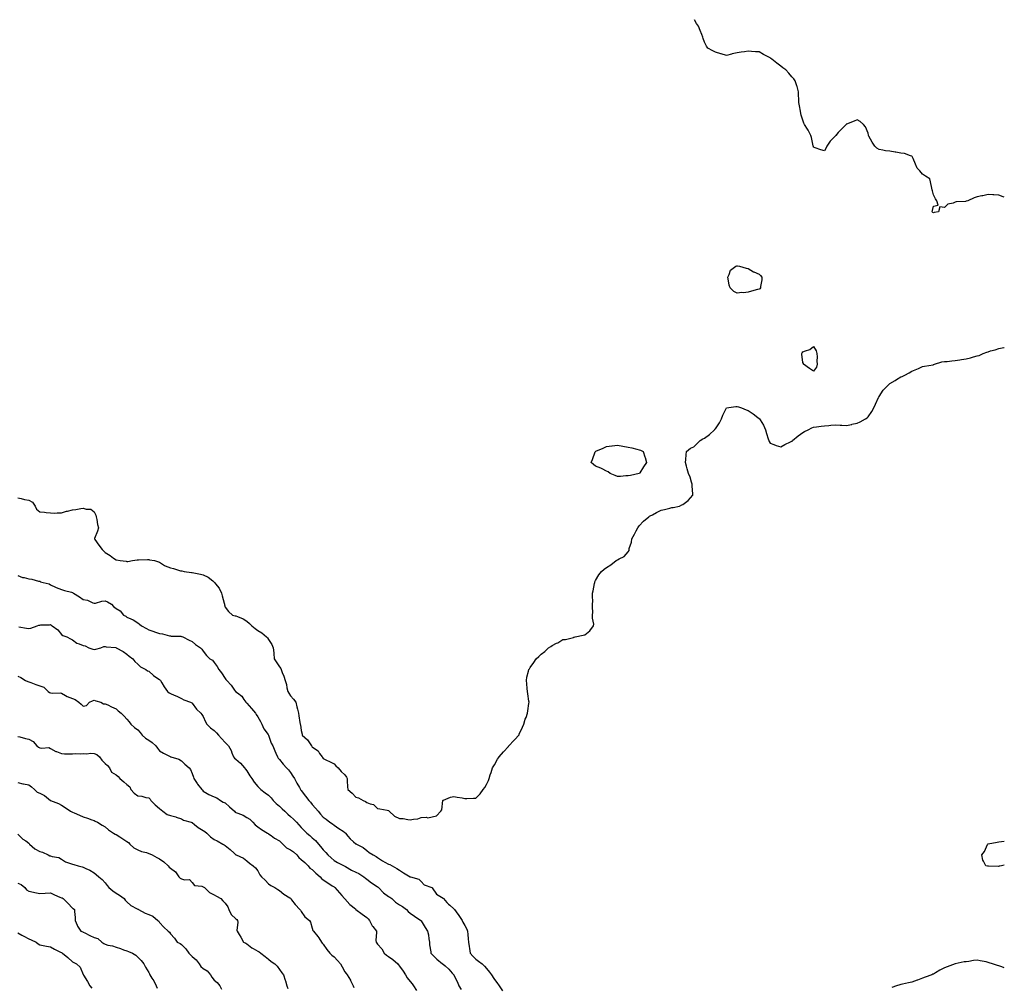
# Model space of a CAD drawing. Units: inches. Extents: x 868163 to 870803, y 7348058 to 7350698.
# Drawn here: x 869900 to 870803, y 7349811 to 7350698 of the extents above; entities that cross this region are included whole.
import ezdxf

# ---------------------------------------------------------------- set-up
doc = ezdxf.new("R2010")
doc.units = ezdxf.units.IN
doc.header["$MEASUREMENT"] = 0
doc.layers.add('Contour_86817348', color=7, linetype='Continuous', true_color=0x2a9dd7)

msp = doc.modelspace()

# ---------------------------------------------------------------- linework, layer by layer
at = {"layer": 'Contour_86817348'}
for points in [[(870803, 7350535.24, 3363), (870801.82, 7350535.68, 3363), (870798.05, 7350537.21, 3363), (870793.48, 7350537.35, 3363), (870792.55, 7350537.42, 3363), (870788.05, 7350537.55, 3363), (870783.41, 7350536.56, 3363), (870782.47, 7350536.34, 3363), (870778.05, 7350535.39, 3363), (870775.33, 7350534.64, 3363), (870769.44, 7350531.92, 3363), (870768.42, 7350531.55, 3363), (870768.05, 7350531.41, 3363), (870767.37, 7350531.24, 3363), (870758.88, 7350531.09, 3363), (870758.05, 7350530.69, 3363), (870755.93, 7350529.8, 3363), (870751.19, 7350528.78, 3363), (870748.05, 7350525.77, 3363), (870743.7, 7350526.27, 3363), (870742.49, 7350521.92, 3363), (870738.8, 7350521.17, 3363), (870738.05, 7350520.88, 3363), (870737.42, 7350521.3, 3363), (870736.8, 7350521.92, 3363), (870737.05, 7350522.92, 3363), (870738.05, 7350527.08, 3363), (870742.22, 7350527.75, 3363), (870741.24, 7350531.92, 3363), (870739.75, 7350533.62, 3363), (870738.05, 7350537.48, 3363), (870737.22, 7350541.09, 3363), (870736.89, 7350541.92, 3363), (870736.55, 7350543.42, 3363), (870735.38, 7350549.25, 3363), (870734.72, 7350551.92, 3363), (870730.55, 7350554.42, 3363), (870728.05, 7350556.36, 3363), (870725.45, 7350559.32, 3363), (870722.99, 7350561.92, 3363), (870721.66, 7350565.53, 3363), (870719.39, 7350570.58, 3363), (870718.84, 7350571.92, 3363), (870718.54, 7350572.41, 3363), (870718.05, 7350572.85, 3363), (870716.88, 7350573.09, 3363), (870711.44, 7350575.31, 3363), (870708.05, 7350575.68, 3363), (870703.53, 7350576.44, 3363), (870702.76, 7350576.63, 3363), (870698.05, 7350577.27, 3363), (870693.95, 7350577.82, 3363), (870691.56, 7350578.41, 3363), (870688.05, 7350578.97, 3363), (870686.17, 7350580.04, 3363), (870684.36, 7350581.92, 3363), (870681.68, 7350585.55, 3363), (870678.73, 7350591.24, 3363), (870678.34, 7350591.92, 3363), (870678.31, 7350592.18, 3363), (870678.05, 7350593.86, 3363), (870675.78, 7350599.65, 3363), (870673.81, 7350601.92, 3363), (870670.88, 7350604.75, 3363), (870668.05, 7350606.28, 3363), (870665.12, 7350604.85, 3363), (870658.25, 7350602.12, 3363), (870658.05, 7350602.03, 3363), (870657.99, 7350601.98, 3363), (870657.93, 7350601.92, 3363), (870652.88, 7350597.09, 3363), (870650.55, 7350594.42, 3363), (870648.34, 7350591.92, 3363), (870648.22, 7350591.75, 3363), (870648.05, 7350591.5, 3363), (870643.39, 7350586.58, 3363), (870640.32, 7350581.92, 3363), (870639.42, 7350580.55, 3363), (870638.05, 7350577.66, 3363), (870634.82, 7350578.69, 3363), (870629.38, 7350580.59, 3363), (870628.05, 7350580.99, 3363), (870627.85, 7350581.72, 3363), (870627.74, 7350581.92, 3363), (870627.62, 7350582.34, 3363), (870626.08, 7350589.95, 3363), (870625.38, 7350591.92, 3363), (870622.92, 7350596.79, 3363), (870622.34, 7350597.64, 3363), (870619.55, 7350601.92, 3363), (870619.1, 7350602.97, 3363), (870618.05, 7350605.92, 3363), (870616.71, 7350610.58, 3363), (870616.23, 7350611.92, 3363), (870615.91, 7350614.06, 3363), (870614.99, 7350618.86, 3363), (870614.46, 7350621.92, 3363), (870614.4, 7350625.57, 3363), (870614.32, 7350628.19, 3363), (870614.25, 7350631.92, 3363), (870612.84, 7350636.71, 3363), (870612.58, 7350637.39, 3363), (870611.04, 7350641.92, 3363), (870609.78, 7350643.65, 3363), (870608.05, 7350645.69, 3363), (870605.19, 7350649.06, 3363), (870602.53, 7350651.92, 3363), (870599.89, 7350653.76, 3363), (870598.05, 7350655.31, 3363), (870594.17, 7350658.04, 3363), (870589.61, 7350661.92, 3363), (870588.68, 7350662.55, 3363), (870588.05, 7350663.02, 3363), (870585.72, 7350664.25, 3363), (870582.19, 7350666.06, 3363), (870578.05, 7350668.39, 3363), (870574.72, 7350668.59, 3363), (870570.99, 7350668.98, 3363), (870568.05, 7350669.22, 3363), (870564.79, 7350668.66, 3363), (870561.62, 7350668.35, 3363), (870558.05, 7350667.75, 3363), (870553.22, 7350666.75, 3363), (870552.67, 7350666.53, 3363), (870548.05, 7350665.16, 3363), (870543.25, 7350666.72, 3363), (870542.95, 7350666.82, 3363), (870538.05, 7350668.32, 3363), (870535.6, 7350669.47, 3363), (870531.13, 7350671.92, 3363), (870529.76, 7350673.63, 3363), (870528.05, 7350677.37, 3363), (870526.77, 7350680.64, 3363), (870526.54, 7350681.92, 3363), (870525.55, 7350684.42, 3363), (870524.07, 7350687.94, 3363), (870522.56, 7350691.92, 3363), (870520.76, 7350694.63, 3363), (870518.76, 7350698, 3363)], [(869898.05, 7350259.53, 3363), (869901.03, 7350258.94, 3363), (869904.18, 7350258.05, 3363), (869908.05, 7350257.42, 3363), (869911.54, 7350255.41, 3363), (869913.76, 7350251.92, 3363), (869915.17, 7350249.04, 3363), (869918.05, 7350246.56, 3363), (869922.4, 7350246.27, 3363), (869924.04, 7350245.92, 3363), (869928.05, 7350245.58, 3363), (869931.48, 7350245.35, 3363), (869934.18, 7350245.79, 3363), (869938.05, 7350245.64, 3363), (869942.72, 7350247.25, 3363), (869943.41, 7350247.28, 3363), (869948.05, 7350248.3, 3363), (869951.14, 7350248.83, 3363), (869955.82, 7350249.68, 3363), (869958.05, 7350250.08, 3363), (869960.81, 7350249.17, 3363), (869965.1, 7350248.97, 3363), (869968.05, 7350246.53, 3363), (869969.62, 7350243.49, 3363), (869969.97, 7350241.92, 3363), (869970.45, 7350239.51, 3363), (869971.18, 7350235.05, 3363), (869971.88, 7350231.92, 3363), (869971.22, 7350228.75, 3363), (869968.36, 7350222.23, 3363), (869968.26, 7350221.92, 3363), (869968.75, 7350221.22, 3363), (869972.27, 7350216.14, 3363), (869975.2, 7350211.92, 3363), (869976.74, 7350210.61, 3363), (869978.05, 7350209.17, 3363), (869982.6, 7350206.47, 3363), (869985.86, 7350204.11, 3363), (869988.05, 7350202.57, 3363), (869988.62, 7350202.5, 3363), (869991.81, 7350201.92, 3363), (869997.41, 7350201.28, 3363), (869998.05, 7350200.98, 3363), (869998.85, 7350201.12, 3363), (870003.28, 7350201.92, 3363), (870007.33, 7350202.64, 3363), (870008.05, 7350202.62, 3363), (870008.82, 7350202.69, 3363), (870017.09, 7350202.88, 3363), (870018.05, 7350202.97, 3363), (870018.83, 7350202.71, 3363), (870023.36, 7350201.92, 3363), (870026.98, 7350200.85, 3363), (870028.05, 7350200.41, 3363), (870032.6, 7350197.37, 3363), (870033.11, 7350196.98, 3363), (870038.05, 7350195.19, 3363), (870040.66, 7350194.53, 3363), (870047.34, 7350192.63, 3363), (870048.05, 7350192.44, 3363), (870048.5, 7350192.37, 3363), (870050.44, 7350191.92, 3363), (870057.16, 7350191.03, 3363), (870058.05, 7350190.9, 3363), (870059.37, 7350190.6, 3363), (870065.65, 7350189.52, 3363), (870068.05, 7350188.9, 3363), (870072.74, 7350186.61, 3363), (870076.78, 7350183.19, 3363), (870078.05, 7350182.18, 3363), (870078.2, 7350182.08, 3363), (870078.34, 7350181.92, 3363), (870079.36, 7350180.61, 3363), (870082.71, 7350176.58, 3363), (870084.93, 7350171.92, 3363), (870085.55, 7350169.42, 3363), (870087.25, 7350162.72, 3363), (870087.45, 7350161.92, 3363), (870087.54, 7350161.41, 3363), (870088.05, 7350159.11, 3363), (870091.19, 7350155.05, 3363), (870094.98, 7350151.92, 3363), (870097.43, 7350151.3, 3363), (870098.05, 7350151.16, 3363), (870099.48, 7350150.49, 3363), (870104.75, 7350148.61, 3363), (870108.05, 7350146.25, 3363), (870110.4, 7350144.27, 3363), (870112.57, 7350141.92, 3363), (870115.8, 7350139.67, 3363), (870118.05, 7350137.88, 3363), (870121.78, 7350135.65, 3363), (870126.2, 7350131.92, 3363), (870127.05, 7350130.92, 3363), (870128.05, 7350129.57, 3363), (870131.08, 7350124.95, 3363), (870132.26, 7350121.92, 3363), (870132.75, 7350117.22, 3363), (870132.81, 7350116.68, 3363), (870133.29, 7350111.92, 3363), (870135.05, 7350108.92, 3363), (870138.05, 7350104.33, 3363), (870139.17, 7350103.04, 3363), (870139.69, 7350101.92, 3363), (870140.6, 7350099.38, 3363), (870141.94, 7350095.81, 3363), (870143.22, 7350091.92, 3363), (870144.45, 7350088.32, 3363), (870144.81, 7350085.16, 3363), (870145.6, 7350081.92, 3363), (870146.45, 7350080.31, 3363), (870148.05, 7350077.98, 3363), (870150.98, 7350074.85, 3363), (870152.9, 7350071.92, 3363), (870153.89, 7350067.76, 3363), (870154.45, 7350065.51, 3363), (870155.32, 7350061.92, 3363), (870155.79, 7350059.66, 3363), (870156.65, 7350053.32, 3363), (870156.91, 7350051.92, 3363), (870157.25, 7350051.12, 3363), (870158.05, 7350045.96, 3363), (870158.8, 7350042.67, 3363), (870158.93, 7350041.92, 3363), (870163.64, 7350037.51, 3363), (870166.12, 7350033.85, 3363), (870167.53, 7350031.92, 3363), (870167.74, 7350031.61, 3363), (870168.05, 7350031.2, 3363), (870170.95, 7350029.02, 3363), (870173.48, 7350027.34, 3363), (870174.86, 7350025.11, 3363), (870177.15, 7350021.92, 3363), (870177.46, 7350021.33, 3363), (870178.05, 7350020.38, 3363), (870181.03, 7350018.94, 3363), (870183.79, 7350017.66, 3363), (870188.05, 7350015.45, 3363), (870189.85, 7350013.73, 3363), (870191.95, 7350011.92, 3363), (870194.67, 7350008.55, 3363), (870198.05, 7350005.35, 3363), (870199.5, 7350003.37, 3363), (870200.15, 7350001.92, 3363), (870200.21, 7349999.76, 3363), (870200.57, 7349994.44, 3363), (870200.64, 7349991.92, 3363), (870204.61, 7349988.48, 3363), (870208.05, 7349985.04, 3363), (870210.5, 7349984.37, 3363), (870214.82, 7349981.92, 3363), (870217.06, 7349980.93, 3363), (870218.05, 7349980.15, 3363), (870221.11, 7349978.86, 3363), (870224.37, 7349978.24, 3363), (870228.05, 7349974.62, 3363), (870230.19, 7349974.06, 3363), (870236.95, 7349973.02, 3363), (870238.05, 7349972.78, 3363), (870238.42, 7349972.3, 3363), (870238.57, 7349971.92, 3363), (870243.67, 7349967.54, 3363), (870248.05, 7349965.39, 3363), (870251.41, 7349965.28, 3363), (870255.65, 7349964.32, 3363), (870258.05, 7349964.21, 3363), (870261.01, 7349964.88, 3363), (870264.84, 7349965.13, 3363), (870268.05, 7349966.23, 3363), (870272.66, 7349966.52, 3363), (870274.02, 7349965.95, 3363), (870278.05, 7349966.82, 3363), (870282.05, 7349967.92, 3363), (870286.05, 7349971.92, 3363), (870286.82, 7349973.15, 3363), (870287.93, 7349981.8, 3363), (870287.97, 7349981.92, 3363), (870287.98, 7349981.99, 3363), (870288.05, 7349982.17, 3363), (870288.38, 7349982.25, 3363), (870295.05, 7349984.92, 3363), (870298.05, 7349985.61, 3363), (870301.05, 7349984.92, 3363), (870305.74, 7349984.23, 3363), (870308.05, 7349983.77, 3363), (870309.92, 7349983.8, 3363), (870315.91, 7349984.06, 3363), (870318.05, 7349984.03, 3363), (870322.05, 7349987.92, 3363), (870324.96, 7349991.92, 3363), (870326.31, 7349993.66, 3363), (870328.05, 7349996.38, 3363), (870329.81, 7350000.16, 3363), (870330.3, 7350001.92, 3363), (870331.42, 7350005.29, 3363), (870332.29, 7350007.68, 3363), (870333.58, 7350011.92, 3363), (870335.26, 7350014.71, 3363), (870338.05, 7350019.65, 3363), (870338.96, 7350021.01, 3363), (870339.56, 7350021.92, 3363), (870343.42, 7350026.55, 3363), (870348.05, 7350031.49, 3363), (870348.27, 7350031.71, 3363), (870348.5, 7350031.92, 3363), (870353.1, 7350036.87, 3363), (870354.05, 7350037.92, 3363), (870357.69, 7350041.92, 3363), (870357.81, 7350042.16, 3363), (870358.05, 7350042.65, 3363), (870360.85, 7350049.12, 3363), (870362.07, 7350051.92, 3363), (870363.53, 7350056.44, 3363), (870364.23, 7350058.1, 3363), (870365.64, 7350061.92, 3363), (870365.88, 7350064.09, 3363), (870366.91, 7350070.78, 3363), (870367.07, 7350071.92, 3363), (870366.91, 7350073.06, 3363), (870365.93, 7350079.8, 3363), (870365.57, 7350081.92, 3363), (870365.27, 7350084.7, 3363), (870364.94, 7350088.8, 3363), (870364.5, 7350091.92, 3363), (870365.05, 7350094.92, 3363), (870366.6, 7350100.47, 3363), (870366.9, 7350101.92, 3363), (870367.35, 7350102.62, 3363), (870368.05, 7350103.92, 3363), (870371.51, 7350108.46, 3363), (870373.42, 7350111.92, 3363), (870376.04, 7350113.93, 3363), (870378.05, 7350116.17, 3363), (870381.44, 7350118.53, 3363), (870384.93, 7350121.92, 3363), (870386.86, 7350123.11, 3363), (870388.05, 7350123.99, 3363), (870392.18, 7350126.05, 3363), (870393.38, 7350126.59, 3363), (870398.05, 7350129.42, 3363), (870400.43, 7350129.55, 3363), (870407.62, 7350131.49, 3363), (870408.05, 7350131.52, 3363), (870408.39, 7350131.57, 3363), (870409.38, 7350131.92, 3363), (870416.5, 7350133.47, 3363), (870418.05, 7350133.92, 3363), (870422.61, 7350137.36, 3363), (870426.17, 7350141.92, 3363), (870426.28, 7350143.68, 3363), (870425.21, 7350149.08, 3363), (870425.31, 7350151.92, 3363), (870425.46, 7350154.51, 3363), (870425.19, 7350159.06, 3363), (870425.32, 7350161.92, 3363), (870425.4, 7350164.57, 3363), (870425.24, 7350169.11, 3363), (870425.34, 7350171.92, 3363), (870425.8, 7350174.17, 3363), (870427.08, 7350180.95, 3363), (870427.27, 7350181.92, 3363), (870427.47, 7350182.5, 3363), (870428.05, 7350183.59, 3363), (870431.14, 7350188.83, 3363), (870433.5, 7350191.92, 3363), (870435.97, 7350194.01, 3363), (870438.05, 7350195.49, 3363), (870441.9, 7350198.07, 3363), (870446.87, 7350201.92, 3363), (870447.63, 7350202.34, 3363), (870448.05, 7350202.59, 3363), (870449.72, 7350203.59, 3363), (870454.2, 7350205.77, 3363), (870458.05, 7350209.92, 3363), (870458.76, 7350211.21, 3363), (870458.82, 7350211.92, 3363), (870458.98, 7350212.85, 3363), (870461.06, 7350218.91, 3363), (870461.43, 7350221.92, 3363), (870463.7, 7350226.27, 3363), (870465.29, 7350229.16, 3363), (870466.79, 7350231.92, 3363), (870467.26, 7350232.72, 3363), (870468.05, 7350233.71, 3363), (870471.87, 7350238.1, 3363), (870476.78, 7350241.92, 3363), (870477.44, 7350242.53, 3363), (870478.05, 7350242.9, 3363), (870480.13, 7350244, 3363), (870483.9, 7350246.08, 3363), (870488.05, 7350248.13, 3363), (870491.13, 7350248.84, 3363), (870496.21, 7350250.08, 3363), (870498.05, 7350250.52, 3363), (870499.35, 7350250.63, 3363), (870505.05, 7350251.92, 3363), (870507.07, 7350252.9, 3363), (870508.05, 7350253.46, 3363), (870512.92, 7350257.05, 3363), (870517.11, 7350261.92, 3363), (870517.14, 7350262.83, 3363), (870516.7, 7350270.57, 3363), (870516.73, 7350271.92, 3363), (870516.05, 7350273.92, 3363), (870514.68, 7350278.55, 3363), (870513.39, 7350281.92, 3363), (870512.13, 7350286, 3363), (870511.51, 7350288.46, 3363), (870510.5, 7350291.92, 3363), (870510.78, 7350294.65, 3363), (870511.02, 7350298.95, 3363), (870511.43, 7350301.92, 3363), (870515.1, 7350304.86, 3363), (870518.05, 7350306.24, 3363), (870520.93, 7350309.04, 3363), (870523.88, 7350311.92, 3363), (870526.53, 7350313.44, 3363), (870528.05, 7350314.21, 3363), (870532.54, 7350317.43, 3363), (870537.12, 7350321.92, 3363), (870537.58, 7350322.39, 3363), (870538.05, 7350322.88, 3363), (870541.61, 7350328.36, 3363), (870543.56, 7350331.92, 3363), (870544.68, 7350335.29, 3363), (870548.05, 7350341.92, 3363), (870556.77, 7350343.2, 3363), (870558.05, 7350343.17, 3363), (870559.02, 7350342.89, 3363), (870561.94, 7350341.92, 3363), (870566.24, 7350340.11, 3363), (870568.05, 7350339.52, 3363), (870572.61, 7350336.48, 3363), (870576.83, 7350333.14, 3363), (870578.05, 7350332.2, 3363), (870578.23, 7350332.1, 3363), (870578.41, 7350331.92, 3363), (870578.93, 7350331.04, 3363), (870582.14, 7350326.02, 3363), (870584.04, 7350321.92, 3363), (870584.72, 7350318.59, 3363), (870586.45, 7350313.52, 3363), (870586.85, 7350311.92, 3363), (870587.13, 7350311, 3363), (870588.05, 7350309.61, 3363), (870591.62, 7350308.35, 3363), (870593.55, 7350307.42, 3363), (870598.05, 7350306.38, 3363), (870601.65, 7350308.32, 3363), (870606.87, 7350310.74, 3363), (870608.05, 7350311.3, 3363), (870608.39, 7350311.58, 3363), (870608.8, 7350311.92, 3363), (870613.77, 7350316.2, 3363), (870618.05, 7350319.47, 3363), (870619.7, 7350320.27, 3363), (870623.15, 7350321.92, 3363), (870626.41, 7350323.57, 3363), (870628.05, 7350324.17, 3363), (870630.68, 7350324.55, 3363), (870634.92, 7350325.05, 3363), (870638.05, 7350325.51, 3363), (870642, 7350325.87, 3363), (870643.97, 7350326, 3363), (870648.05, 7350326.44, 3363), (870652.33, 7350326.2, 3363), (870653.95, 7350326.02, 3363), (870658.05, 7350325.78, 3363), (870662.98, 7350326.85, 3363), (870663.1, 7350326.87, 3363), (870668.05, 7350327.97, 3363), (870670.89, 7350329.07, 3363), (870675.72, 7350331.92, 3363), (870677.1, 7350332.87, 3363), (870678.05, 7350333.64, 3363), (870681.36, 7350338.61, 3363), (870683.16, 7350341.92, 3363), (870684.72, 7350345.26, 3363), (870687.47, 7350351.34, 3363), (870687.74, 7350351.92, 3363), (870687.84, 7350352.13, 3363), (870688.05, 7350352.45, 3363), (870691.91, 7350358.06, 3363), (870695.45, 7350361.92, 3363), (870696.78, 7350363.18, 3363), (870698.05, 7350364.29, 3363), (870702.78, 7350367.19, 3363), (870704.14, 7350368.01, 3363), (870708.05, 7350370.41, 3363), (870709.17, 7350370.8, 3363), (870711.67, 7350371.92, 3363), (870715.83, 7350374.14, 3363), (870718.05, 7350375.56, 3363), (870722.63, 7350377.34, 3363), (870724.35, 7350378.21, 3363), (870728.05, 7350379.92, 3363), (870729.64, 7350380.33, 3363), (870737.72, 7350381.59, 3363), (870738.05, 7350381.67, 3363), (870738.24, 7350381.73, 3363), (870738.86, 7350381.92, 3363), (870745.75, 7350384.21, 3363), (870748.05, 7350384.35, 3363), (870750.63, 7350384.5, 3363), (870754.75, 7350385.22, 3363), (870758.05, 7350385.4, 3363), (870762.13, 7350386, 3363), (870763.65, 7350386.31, 3363), (870768.05, 7350386.87, 3363), (870772.05, 7350387.92, 3363), (870774.88, 7350388.75, 3363), (870778.05, 7350389.61, 3363), (870779.82, 7350390.15, 3363), (870783.75, 7350391.92, 3363), (870786.93, 7350393.04, 3363), (870788.05, 7350393.45, 3363), (870790.29, 7350394.16, 3363), (870794.72, 7350395.26, 3363), (870798.05, 7350396.53, 3363), (870802.63, 7350397.34, 3363), (870803, 7350397.47, 3363)], [(869898.05, 7350188.22, 3362), (869902.4, 7350186.27, 3362), (869903.7, 7350186.27, 3362), (869908.05, 7350185.24, 3362), (869910.86, 7350184.73, 3362), (869916.85, 7350183.12, 3362), (869918.05, 7350182.87, 3362), (869918.65, 7350182.52, 3362), (869921.27, 7350181.92, 3362), (869926.61, 7350180.48, 3362), (869928.05, 7350179.81, 3362), (869932.42, 7350177.55, 3362), (869933.21, 7350177.09, 3362), (869938.05, 7350175.24, 3362), (869940.66, 7350174.53, 3362), (869947.14, 7350172.83, 3362), (869948.05, 7350172.58, 3362), (869948.5, 7350172.37, 3362), (869948.98, 7350171.92, 3362), (869954.65, 7350168.52, 3362), (869958.05, 7350166.28, 3362), (869961.8, 7350165.67, 3362), (869966.68, 7350163.29, 3362), (869968.05, 7350162.89, 3362), (869969.1, 7350162.97, 3362), (869975.18, 7350164.8, 3362), (869978.05, 7350164.93, 3362), (869980.14, 7350164.01, 3362), (869983.88, 7350161.92, 3362), (869985.84, 7350159.71, 3362), (869988.05, 7350157.97, 3362), (869991.83, 7350155.69, 3362), (869995, 7350151.92, 3362), (869996.95, 7350150.82, 3362), (869998.05, 7350150.06, 3362), (870001.63, 7350148.34, 3362), (870003.65, 7350147.52, 3362), (870008.05, 7350144.67, 3362), (870009.65, 7350143.52, 3362), (870011.51, 7350141.92, 3362), (870015.88, 7350139.75, 3362), (870018.05, 7350138.43, 3362), (870022.89, 7350136.75, 3362), (870023.38, 7350136.59, 3362), (870028.05, 7350134.99, 3362), (870030.76, 7350134.63, 3362), (870037, 7350132.97, 3362), (870038.05, 7350132.79, 3362), (870038.77, 7350132.64, 3362), (870047.47, 7350132.5, 3362), (870048.05, 7350132.41, 3362), (870048.4, 7350132.27, 3362), (870049.43, 7350131.92, 3362), (870055.18, 7350129.05, 3362), (870058.05, 7350127.55, 3362), (870061, 7350124.86, 3362), (870065.65, 7350121.92, 3362), (870066.93, 7350120.8, 3362), (870068.05, 7350118.79, 3362), (870070.94, 7350114.82, 3362), (870074.04, 7350111.92, 3362), (870076.59, 7350110.46, 3362), (870078.05, 7350108.38, 3362), (870080.79, 7350104.65, 3362), (870082.4, 7350101.92, 3362), (870084.97, 7350098.83, 3362), (870088.05, 7350093.8, 3362), (870088.94, 7350092.81, 3362), (870089.62, 7350091.92, 3362), (870093.64, 7350087.51, 3362), (870096.87, 7350083.1, 3362), (870097.76, 7350081.92, 3362), (870097.91, 7350081.78, 3362), (870098.05, 7350081.67, 3362), (870099.39, 7350080.58, 3362), (870103.56, 7350077.43, 3362), (870105.35, 7350074.62, 3362), (870107.3, 7350071.92, 3362), (870107.65, 7350071.51, 3362), (870108.05, 7350071.09, 3362), (870112.48, 7350066.34, 3362), (870115.89, 7350061.92, 3362), (870116.72, 7350060.59, 3362), (870118.05, 7350058.51, 3362), (870120.5, 7350054.37, 3362), (870121.7, 7350051.92, 3362), (870123.75, 7350047.62, 3362), (870127.68, 7350042.3, 3362), (870127.93, 7350041.92, 3362), (870127.97, 7350041.84, 3362), (870128.05, 7350041.67, 3362), (870130.47, 7350034.34, 3362), (870131.84, 7350031.92, 3362), (870133.67, 7350027.54, 3362), (870134.6, 7350025.37, 3362), (870136.07, 7350021.92, 3362), (870136.95, 7350020.82, 3362), (870138.05, 7350019.31, 3362), (870141.43, 7350015.3, 3362), (870144.45, 7350011.92, 3362), (870146.17, 7350010.04, 3362), (870148.05, 7350007.41, 3362), (870150.23, 7350004.09, 3362), (870151.66, 7350001.92, 3362), (870153.99, 7349997.86, 3362), (870156.3, 7349993.67, 3362), (870157.27, 7349991.92, 3362), (870157.6, 7349991.48, 3362), (870158.05, 7349990.96, 3362), (870161.96, 7349985.83, 3362), (870164.8, 7349981.92, 3362), (870166.37, 7349980.25, 3362), (870168.05, 7349978.2, 3362), (870171.06, 7349974.93, 3362), (870173.47, 7349971.92, 3362), (870175.58, 7349969.45, 3362), (870178.05, 7349966.69, 3362), (870180.91, 7349964.78, 3362), (870184.31, 7349961.92, 3362), (870186.57, 7349960.44, 3362), (870188.05, 7349959.08, 3362), (870192.37, 7349956.24, 3362), (870196.36, 7349953.61, 3362), (870198.05, 7349952.5, 3362), (870198.34, 7349952.21, 3362), (870198.58, 7349951.92, 3362), (870200.83, 7349949.14, 3362), (870202.76, 7349946.63, 3362), (870205.94, 7349944.02, 3362), (870208.05, 7349942.24, 3362), (870208.27, 7349942.14, 3362), (870208.7, 7349941.92, 3362), (870214.73, 7349938.6, 3362), (870218.05, 7349935.94, 3362), (870220.23, 7349934.1, 3362), (870223.87, 7349931.92, 3362), (870226.72, 7349930.59, 3362), (870228.05, 7349929.56, 3362), (870232.57, 7349926.44, 3362), (870234.6, 7349925.37, 3362), (870238.05, 7349923.41, 3362), (870239.16, 7349923.02, 3362), (870241.52, 7349921.92, 3362), (870245.69, 7349919.56, 3362), (870248.05, 7349917.98, 3362), (870251.78, 7349915.65, 3362), (870257.98, 7349911.99, 3362), (870258.07, 7349911.94, 3362), (870258.15, 7349911.92, 3362), (870265.74, 7349909.62, 3362), (870268.05, 7349907.65, 3362), (870270.72, 7349904.6, 3362), (870277.9, 7349901.92, 3362), (870278.01, 7349901.88, 3362), (870278.05, 7349901.83, 3362), (870282.14, 7349896.01, 3362), (870286.67, 7349893.3, 3362), (870288.05, 7349892.34, 3362), (870288.31, 7349892.18, 3362), (870288.49, 7349891.92, 3362), (870291.59, 7349888.38, 3362), (870292.94, 7349886.81, 3362), (870294.17, 7349885.8, 3362), (870298.05, 7349882.53, 3362), (870298.41, 7349882.28, 3362), (870298.71, 7349881.92, 3362), (870300.22, 7349879.75, 3362), (870302.57, 7349876.44, 3362), (870305.52, 7349871.92, 3362), (870306.33, 7349870.2, 3362), (870308.05, 7349867.19, 3362), (870309.88, 7349863.75, 3362), (870310.57, 7349861.92, 3362), (870310.89, 7349859.08, 3362), (870311.13, 7349855, 3362), (870311.54, 7349851.92, 3362), (870312.11, 7349847.86, 3362), (870312.36, 7349846.23, 3362), (870312.94, 7349841.92, 3362), (870315.34, 7349839.21, 3362), (870318.05, 7349836.28, 3362), (870320.74, 7349834.61, 3362), (870324.1, 7349831.92, 3362), (870326.18, 7349830.05, 3362), (870328.05, 7349827.61, 3362), (870330.68, 7349824.55, 3362), (870332.5, 7349821.92, 3362), (870334.78, 7349818.65, 3362), (870338.05, 7349814.1, 3362), (870338.96, 7349812.83, 3362), (870339.49, 7349811.92, 3362), (870342.75, 7349807.22, 3362)], [(869898.9, 7350141.07, 3361), (869905.96, 7350139.84, 3361), (869908.05, 7350139.62, 3361), (869909.96, 7350140.01, 3361), (869915.73, 7350141.92, 3361), (869917.33, 7350142.64, 3361), (869918.05, 7350142.81, 3361), (869919.2, 7350143.07, 3361), (869927.14, 7350142.83, 3361), (869928.05, 7350143.23, 3361), (869928.71, 7350142.58, 3361), (869929.34, 7350141.92, 3361), (869934.65, 7350138.52, 3361), (869938.05, 7350134.18, 3361), (869939.4, 7350133.27, 3361), (869942.9, 7350131.92, 3361), (869946.23, 7350130.1, 3361), (869948.05, 7350129.3, 3361), (869952.26, 7350126.13, 3361), (869954.31, 7350125.66, 3361), (869958.05, 7350124.13, 3361), (869959.81, 7350123.68, 3361), (869963.25, 7350121.92, 3361), (869966.69, 7350120.56, 3361), (869968.05, 7350120.44, 3361), (869969.42, 7350120.55, 3361), (869974.14, 7350121.92, 3361), (869976.99, 7350122.98, 3361), (869978.05, 7350123.08, 3361), (869979.02, 7350122.89, 3361), (869987.93, 7350122.04, 3361), (869988.05, 7350122.02, 3361), (869988.13, 7350121.99, 3361), (869988.29, 7350121.92, 3361), (869994.5, 7350118.37, 3361), (869998.05, 7350116.09, 3361), (870000.27, 7350114.14, 3361), (870003.57, 7350111.92, 3361), (870005.42, 7350109.29, 3361), (870008.05, 7350106.78, 3361), (870010.43, 7350104.3, 3361), (870015.5, 7350101.92, 3361), (870016.99, 7350100.87, 3361), (870018.05, 7350100.44, 3361), (870022.53, 7350096.4, 3361), (870025.55, 7350094.42, 3361), (870028.05, 7350092.68, 3361), (870028.5, 7350092.37, 3361), (870028.89, 7350091.92, 3361), (870030.08, 7350089.89, 3361), (870032.11, 7350085.98, 3361), (870035.35, 7350081.92, 3361), (870036.71, 7350080.58, 3361), (870038.05, 7350079.9, 3361), (870041.54, 7350078.43, 3361), (870043.76, 7350077.63, 3361), (870048.05, 7350075.36, 3361), (870050.38, 7350074.25, 3361), (870056.52, 7350071.92, 3361), (870057.64, 7350071.51, 3361), (870058.05, 7350071.06, 3361), (870061.85, 7350065.72, 3361), (870066.01, 7350061.92, 3361), (870066.9, 7350060.77, 3361), (870068.05, 7350059.01, 3361), (870070.15, 7350054.02, 3361), (870071.44, 7350051.92, 3361), (870074.73, 7350048.6, 3361), (870078.05, 7350045.93, 3361), (870080.13, 7350044, 3361), (870082.02, 7350041.92, 3361), (870084.7, 7350038.57, 3361), (870088.05, 7350035.01, 3361), (870089.59, 7350033.46, 3361), (870091.23, 7350031.92, 3361), (870093.82, 7350027.69, 3361), (870094.44, 7350025.53, 3361), (870095.91, 7350021.92, 3361), (870096.78, 7350020.66, 3361), (870098.05, 7350019.65, 3361), (870102.18, 7350016.06, 3361), (870105.88, 7350011.92, 3361), (870106.7, 7350010.57, 3361), (870108.05, 7350009.07, 3361), (870110.71, 7350004.58, 3361), (870112.63, 7350001.92, 3361), (870114.79, 7349998.66, 3361), (870118.05, 7349994.81, 3361), (870119.5, 7349993.37, 3361), (870121.05, 7349991.92, 3361), (870124.93, 7349988.8, 3361), (870128.05, 7349986.67, 3361), (870130.34, 7349984.21, 3361), (870132.1, 7349981.92, 3361), (870135.08, 7349978.95, 3361), (870138.05, 7349976.57, 3361), (870140.49, 7349974.36, 3361), (870143.04, 7349971.92, 3361), (870145.57, 7349969.44, 3361), (870148.05, 7349967.25, 3361), (870150.9, 7349964.77, 3361), (870153.53, 7349961.92, 3361), (870155.68, 7349959.55, 3361), (870158.05, 7349957.17, 3361), (870160.57, 7349954.44, 3361), (870163.14, 7349951.92, 3361), (870165.75, 7349949.62, 3361), (870168.05, 7349947.73, 3361), (870171.14, 7349945.02, 3361), (870173.9, 7349941.92, 3361), (870175.8, 7349939.67, 3361), (870178.05, 7349936.74, 3361), (870180.41, 7349934.28, 3361), (870182.4, 7349931.92, 3361), (870185.45, 7349929.32, 3361), (870188.05, 7349926.97, 3361), (870191.23, 7349925.1, 3361), (870197.48, 7349921.92, 3361), (870197.87, 7349921.74, 3361), (870198.05, 7349921.64, 3361), (870198.7, 7349921.27, 3361), (870204.08, 7349917.95, 3361), (870208.05, 7349916.12, 3361), (870210.97, 7349914.84, 3361), (870215.52, 7349911.92, 3361), (870216.86, 7349910.73, 3361), (870218.05, 7349909.77, 3361), (870222.46, 7349906.33, 3361), (870225.83, 7349904.14, 3361), (870228.05, 7349902.64, 3361), (870228.46, 7349902.33, 3361), (870228.84, 7349901.92, 3361), (870233.4, 7349897.27, 3361), (870238.05, 7349893.95, 3361), (870239.38, 7349893.25, 3361), (870240.95, 7349891.92, 3361), (870244.59, 7349888.46, 3361), (870248.05, 7349886.12, 3361), (870250.78, 7349884.65, 3361), (870254.56, 7349881.92, 3361), (870256.17, 7349880.04, 3361), (870258.05, 7349878.54, 3361), (870262.01, 7349875.88, 3361), (870267.69, 7349871.92, 3361), (870267.86, 7349871.73, 3361), (870268.05, 7349871.49, 3361), (870271.53, 7349865.4, 3361), (870273.67, 7349861.92, 3361), (870274.76, 7349858.63, 3361), (870274.98, 7349854.99, 3361), (870275.65, 7349851.92, 3361), (870275.66, 7349849.53, 3361), (870276.85, 7349843.13, 3361), (870276.85, 7349841.92, 3361), (870277.46, 7349841.33, 3361), (870278.05, 7349840.68, 3361), (870282.34, 7349836.21, 3361), (870287.73, 7349831.92, 3361), (870287.92, 7349831.79, 3361), (870288.05, 7349831.71, 3361), (870289.9, 7349830.07, 3361), (870293.27, 7349827.14, 3361), (870296.45, 7349823.52, 3361), (870297.88, 7349821.92, 3361), (870297.93, 7349821.8, 3361), (870298.05, 7349821.53, 3361), (870301.27, 7349815.14, 3361), (870302.6, 7349811.92, 3361), (870304.72, 7349808.59, 3361)], [(869898.05, 7350095.93, 3360), (869900.72, 7350094.59, 3360), (869905.13, 7350091.92, 3360), (869907.19, 7350091.06, 3360), (869908.05, 7350090.79, 3360), (869909.91, 7350090.06, 3360), (869914.52, 7350088.39, 3360), (869918.05, 7350086.89, 3360), (869921.78, 7350085.66, 3360), (869925.95, 7350081.92, 3360), (869927.06, 7350080.93, 3360), (869928.05, 7350080.59, 3360), (869929.72, 7350080.25, 3360), (869936.8, 7350080.67, 3360), (869938.05, 7350080.18, 3360), (869941.75, 7350078.22, 3360), (869943.39, 7350077.26, 3360), (869948.05, 7350075.35, 3360), (869950.53, 7350074.4, 3360), (869954.09, 7350071.92, 3360), (869956.19, 7350070.06, 3360), (869958.05, 7350068.51, 3360), (869960.94, 7350069.03, 3360), (869963.7, 7350071.92, 3360), (869966.57, 7350073.39, 3360), (869968.05, 7350073.81, 3360), (869969.42, 7350073.29, 3360), (869974.26, 7350071.92, 3360), (869976.64, 7350070.51, 3360), (869978.05, 7350070.66, 3360), (869980.52, 7350069.45, 3360), (869983.87, 7350067.74, 3360), (869988.05, 7350065.88, 3360), (869990.1, 7350063.98, 3360), (869992.82, 7350061.92, 3360), (869995.48, 7350059.35, 3360), (869998.05, 7350056.42, 3360), (869999.99, 7350053.86, 3360), (870001.68, 7350051.92, 3360), (870004.99, 7350048.86, 3360), (870008.05, 7350046.52, 3360), (870010.27, 7350044.14, 3360), (870012.08, 7350041.92, 3360), (870015.22, 7350039.08, 3360), (870018.05, 7350037.3, 3360), (870021.17, 7350035.04, 3360), (870024.64, 7350031.92, 3360), (870026.07, 7350029.94, 3360), (870028.05, 7350027.34, 3360), (870031.49, 7350025.36, 3360), (870037.83, 7350022.14, 3360), (870038.05, 7350022.02, 3360), (870038.13, 7350022, 3360), (870038.32, 7350021.92, 3360), (870045.75, 7350019.62, 3360), (870048.05, 7350018.33, 3360), (870051.34, 7350015.21, 3360), (870055.14, 7350011.92, 3360), (870056.42, 7350010.29, 3360), (870058.05, 7350006.76, 3360), (870059.28, 7350003.15, 3360), (870059.58, 7350001.92, 3360), (870062.63, 7349997.34, 3360), (870062.96, 7349996.83, 3360), (870066.64, 7349991.92, 3360), (870067.31, 7349991.18, 3360), (870068.05, 7349990.3, 3360), (870071.74, 7349988.23, 3360), (870073.36, 7349987.24, 3360), (870078.05, 7349985.15, 3360), (870080.4, 7349984.27, 3360), (870083.95, 7349981.92, 3360), (870086.51, 7349980.38, 3360), (870088.05, 7349979.82, 3360), (870092.31, 7349976.18, 3360), (870096.67, 7349971.92, 3360), (870097.41, 7349971.29, 3360), (870098.05, 7349970.97, 3360), (870099.76, 7349970.21, 3360), (870104.57, 7349968.44, 3360), (870108.05, 7349966.41, 3360), (870110.71, 7349964.58, 3360), (870113.69, 7349961.92, 3360), (870115.77, 7349959.64, 3360), (870118.05, 7349957.56, 3360), (870121.5, 7349955.37, 3360), (870127, 7349951.92, 3360), (870127.65, 7349951.52, 3360), (870128.05, 7349951.22, 3360), (870130.37, 7349949.6, 3360), (870133.46, 7349947.33, 3360), (870138.05, 7349944.83, 3360), (870139.57, 7349943.44, 3360), (870141.04, 7349941.92, 3360), (870144.45, 7349938.32, 3360), (870148.05, 7349936.57, 3360), (870150.83, 7349934.7, 3360), (870153.85, 7349931.92, 3360), (870155.73, 7349929.6, 3360), (870158.05, 7349927.86, 3360), (870161.24, 7349925.11, 3360), (870164.44, 7349921.92, 3360), (870166.01, 7349919.88, 3360), (870168.05, 7349918.43, 3360), (870171.46, 7349915.33, 3360), (870175.29, 7349911.92, 3360), (870176.49, 7349910.36, 3360), (870178.05, 7349909.02, 3360), (870182.36, 7349906.23, 3360), (870186.34, 7349903.63, 3360), (870188.05, 7349902.52, 3360), (870188.35, 7349902.22, 3360), (870188.8, 7349901.92, 3360), (870193.16, 7349897.03, 3360), (870195.3, 7349894.67, 3360), (870197.8, 7349891.92, 3360), (870197.92, 7349891.79, 3360), (870198.05, 7349891.63, 3360), (870202.52, 7349886.39, 3360), (870207.63, 7349882.34, 3360), (870208.05, 7349881.99, 3360), (870208.09, 7349881.96, 3360), (870208.17, 7349881.92, 3360), (870213.76, 7349877.63, 3360), (870218.05, 7349874.43, 3360), (870219.42, 7349873.29, 3360), (870220.55, 7349871.92, 3360), (870223.11, 7349866.98, 3360), (870223.56, 7349866.41, 3360), (870226.94, 7349861.92, 3360), (870227.12, 7349860.99, 3360), (870226.56, 7349853.41, 3360), (870226.74, 7349851.92, 3360), (870227.21, 7349851.08, 3360), (870228.05, 7349849.97, 3360), (870231.88, 7349845.75, 3360), (870233.97, 7349841.92, 3360), (870236.22, 7349840.08, 3360), (870238.05, 7349838.86, 3360), (870242.16, 7349836.04, 3360), (870246.62, 7349831.92, 3360), (870247.15, 7349831.02, 3360), (870248.05, 7349829.85, 3360), (870251.53, 7349825.4, 3360), (870253.54, 7349821.92, 3360), (870255.3, 7349819.17, 3360), (870258.05, 7349815.71, 3360), (870259.74, 7349813.61, 3360), (870260.92, 7349811.92, 3360), (870263.82, 7349807.69, 3360)], [(869898.05, 7350040.67, 3359), (869899.75, 7350040.22, 3359), (869904.97, 7350038.84, 3359), (869908.05, 7350038.05, 3359), (869912, 7350035.87, 3359), (869915.34, 7350031.92, 3359), (869916.96, 7350030.83, 3359), (869918.05, 7350030.27, 3359), (869920.11, 7350029.85, 3359), (869926.44, 7350030.31, 3359), (869928.05, 7350029.65, 3359), (869932.87, 7350026.74, 3359), (869933.32, 7350026.65, 3359), (869938.05, 7350024.96, 3359), (869940.81, 7350024.68, 3359), (869945.23, 7350024.74, 3359), (869948.05, 7350024.51, 3359), (869950.96, 7350024.83, 3359), (869955.44, 7350024.53, 3359), (869958.05, 7350024.96, 3359), (869960.85, 7350024.72, 3359), (869964.8, 7350025.17, 3359), (869968.05, 7350024.98, 3359), (869970.32, 7350024.19, 3359), (869972.87, 7350021.92, 3359), (869975.02, 7350018.89, 3359), (869978.05, 7350015.94, 3359), (869980.1, 7350013.97, 3359), (869981.96, 7350011.92, 3359), (869983.93, 7350007.8, 3359), (869988.05, 7350005.24, 3359), (869990.03, 7350003.9, 3359), (869991.63, 7350001.92, 3359), (869995.1, 7349998.97, 3359), (869998.05, 7349996.49, 3359), (870000.65, 7349994.52, 3359), (870001.52, 7349991.92, 3359), (870004.7, 7349988.57, 3359), (870008.05, 7349986.01, 3359), (870011.86, 7349985.73, 3359), (870015.26, 7349984.71, 3359), (870018.05, 7349984.4, 3359), (870019.27, 7349983.14, 3359), (870020.07, 7349981.92, 3359), (870023.87, 7349977.75, 3359), (870028.05, 7349974.52, 3359), (870029.5, 7349973.37, 3359), (870031.01, 7349971.92, 3359), (870035, 7349968.87, 3359), (870038.05, 7349968.14, 3359), (870042.95, 7349966.82, 3359), (870043.31, 7349966.66, 3359), (870048.05, 7349964.97, 3359), (870050.08, 7349963.95, 3359), (870056.99, 7349961.92, 3359), (870057.81, 7349961.68, 3359), (870058.05, 7349961.53, 3359), (870060.11, 7349959.86, 3359), (870063.31, 7349957.17, 3359), (870068.05, 7349954.28, 3359), (870069.51, 7349953.38, 3359), (870071.25, 7349951.92, 3359), (870074.73, 7349948.59, 3359), (870078.05, 7349946.03, 3359), (870080.91, 7349944.78, 3359), (870086, 7349941.92, 3359), (870087.23, 7349941.1, 3359), (870088.05, 7349940.68, 3359), (870092.92, 7349936.79, 3359), (870096.38, 7349933.59, 3359), (870098.05, 7349932.05, 3359), (870098.12, 7349931.99, 3359), (870098.28, 7349931.92, 3359), (870104.96, 7349928.83, 3359), (870108.05, 7349926.6, 3359), (870110.48, 7349924.35, 3359), (870114.02, 7349921.92, 3359), (870116.15, 7349920.03, 3359), (870118.05, 7349917.34, 3359), (870119.88, 7349913.76, 3359), (870121.6, 7349911.92, 3359), (870124.96, 7349908.83, 3359), (870128.05, 7349905.47, 3359), (870130.06, 7349903.93, 3359), (870133.62, 7349901.92, 3359), (870136.5, 7349900.37, 3359), (870138.05, 7349899.22, 3359), (870142.07, 7349895.94, 3359), (870147.38, 7349892.59, 3359), (870148.05, 7349892.14, 3359), (870148.18, 7349892.05, 3359), (870148.3, 7349891.92, 3359), (870149.17, 7349890.8, 3359), (870152.49, 7349886.36, 3359), (870156.82, 7349881.92, 3359), (870157.37, 7349881.24, 3359), (870158.05, 7349880.07, 3359), (870161.34, 7349875.21, 3359), (870165.46, 7349871.92, 3359), (870166.43, 7349870.29, 3359), (870168.05, 7349864.61, 3359), (870168.69, 7349862.56, 3359), (870169.13, 7349861.92, 3359), (870173.28, 7349857.15, 3359), (870174.01, 7349855.96, 3359), (870176.68, 7349851.92, 3359), (870177.28, 7349851.15, 3359), (870178.05, 7349849.94, 3359), (870181.47, 7349845.34, 3359), (870184.08, 7349841.92, 3359), (870186.18, 7349840.05, 3359), (870188.05, 7349838.6, 3359), (870191.14, 7349835.02, 3359), (870194.04, 7349831.92, 3359), (870195.38, 7349829.25, 3359), (870198.05, 7349824.74, 3359), (870199.23, 7349823.1, 3359), (870200.25, 7349821.92, 3359), (870203.12, 7349816.99, 3359), (870203.25, 7349816.72, 3359), (870205.75, 7349811.92, 3359), (870206.38, 7349810.26, 3359)], [(869898.05, 7349998.39, 3358), (869902.69, 7349997.28, 3358), (869903.2, 7349997.07, 3358), (869908.05, 7349996.36, 3358), (869910.47, 7349994.35, 3358), (869913.37, 7349991.92, 3358), (869915.78, 7349989.64, 3358), (869918.05, 7349988.72, 3358), (869922.49, 7349986.36, 3358), (869928.05, 7349981.92, 3358), (869935.25, 7349979.12, 3358), (869938.05, 7349977.55, 3358), (869941.47, 7349975.34, 3358), (869946.31, 7349971.92, 3358), (869947.46, 7349971.33, 3358), (869948.05, 7349971.05, 3358), (869949.54, 7349970.43, 3358), (869954.45, 7349968.32, 3358), (869958.05, 7349966.91, 3358), (869961.84, 7349965.71, 3358), (869965.8, 7349964.17, 3358), (869968.05, 7349963.38, 3358), (869968.99, 7349962.86, 3358), (869970.94, 7349961.92, 3358), (869975.35, 7349959.22, 3358), (869978.05, 7349957.56, 3358), (869981.03, 7349954.89, 3358), (869985.65, 7349951.92, 3358), (869987.21, 7349951.08, 3358), (869988.05, 7349950.65, 3358), (869991.58, 7349948.39, 3358), (869993.38, 7349947.25, 3358), (869998.05, 7349944.23, 3358), (869999.36, 7349943.23, 3358), (870000.77, 7349941.92, 3358), (870004.48, 7349938.35, 3358), (870008.05, 7349936.52, 3358), (870011.35, 7349935.22, 3358), (870015.93, 7349934.04, 3358), (870018.05, 7349933.35, 3358), (870019.09, 7349932.96, 3358), (870021.25, 7349931.92, 3358), (870025.64, 7349929.51, 3358), (870028.05, 7349928.29, 3358), (870031.8, 7349925.67, 3358), (870035.85, 7349921.92, 3358), (870036.8, 7349920.67, 3358), (870038.05, 7349919.9, 3358), (870042.53, 7349916.4, 3358), (870045.79, 7349911.92, 3358), (870046.76, 7349910.63, 3358), (870048.05, 7349910, 3358), (870050.88, 7349909.09, 3358), (870055.37, 7349909.24, 3358), (870058.05, 7349906.51, 3358), (870060.08, 7349903.95, 3358), (870066.68, 7349903.3, 3358), (870068.05, 7349902.74, 3358), (870068.59, 7349902.46, 3358), (870069.32, 7349901.92, 3358), (870073.68, 7349897.55, 3358), (870078.05, 7349895.46, 3358), (870080.36, 7349894.23, 3358), (870084.2, 7349891.92, 3358), (870085.93, 7349889.8, 3358), (870088.05, 7349887.77, 3358), (870090.54, 7349884.41, 3358), (870091.57, 7349881.92, 3358), (870093.57, 7349877.44, 3358), (870098.05, 7349873.31, 3358), (870098.91, 7349872.77, 3358), (870099.56, 7349871.92, 3358), (870099.8, 7349870.17, 3358), (870098.86, 7349862.73, 3358), (870099.05, 7349861.92, 3358), (870101.02, 7349858.96, 3358), (870102.71, 7349856.58, 3358), (870105, 7349851.92, 3358), (870107.02, 7349850.89, 3358), (870108.05, 7349850.33, 3358), (870112.81, 7349846.68, 3358), (870113.83, 7349846.14, 3358), (870118.05, 7349843.66, 3358), (870119.24, 7349843.11, 3358), (870121.06, 7349841.92, 3358), (870124.93, 7349838.8, 3358), (870128.05, 7349836.43, 3358), (870130.38, 7349834.25, 3358), (870133.85, 7349831.92, 3358), (870135.88, 7349829.75, 3358), (870138.05, 7349826.7, 3358), (870140.06, 7349823.93, 3358), (870141.59, 7349821.92, 3358), (870143.3, 7349817.17, 3358), (870143.45, 7349816.52, 3358), (870144.8, 7349811.92, 3358), (870145.61, 7349809.48, 3358)], [(869898.05, 7349950.93, 3357), (869902.61, 7349946.48, 3357), (869905.24, 7349944.72, 3357), (869908.05, 7349942.74, 3357), (869908.52, 7349942.39, 3357), (869908.82, 7349941.92, 3357), (869913.58, 7349937.45, 3357), (869918.05, 7349935.21, 3357), (869920.71, 7349934.58, 3357), (869925.77, 7349931.92, 3357), (869927.32, 7349931.19, 3357), (869928.05, 7349931.03, 3357), (869929.41, 7349930.56, 3357), (869935.7, 7349929.57, 3357), (869938.05, 7349928.1, 3357), (869941.76, 7349925.64, 3357), (869945.49, 7349924.48, 3357), (869948.05, 7349923.38, 3357), (869949.34, 7349923.21, 3357), (869953.4, 7349921.92, 3357), (869957.04, 7349920.9, 3357), (869958.05, 7349920.74, 3357), (869960.4, 7349919.57, 3357), (869964.09, 7349917.96, 3357), (869968.05, 7349915.48, 3357), (869969.98, 7349913.84, 3357), (869972.41, 7349911.92, 3357), (869975.38, 7349909.24, 3357), (869978.05, 7349906.25, 3357), (869979.93, 7349903.8, 3357), (869981.61, 7349901.92, 3357), (869985.05, 7349898.92, 3357), (869988.05, 7349896.91, 3357), (869991.14, 7349895.01, 3357), (869995.64, 7349891.92, 3357), (869996.6, 7349890.47, 3357), (869998.05, 7349889, 3357), (870001.8, 7349885.67, 3357), (870007.35, 7349882.62, 3357), (870008.05, 7349882.19, 3357), (870008.25, 7349882.12, 3357), (870008.53, 7349881.92, 3357), (870014.68, 7349878.55, 3357), (870018.05, 7349877.36, 3357), (870021.89, 7349875.76, 3357), (870026.44, 7349871.92, 3357), (870027.24, 7349871.11, 3357), (870028.05, 7349869.87, 3357), (870031.93, 7349865.8, 3357), (870035.95, 7349861.92, 3357), (870037.07, 7349860.94, 3357), (870038.05, 7349859.42, 3357), (870041.58, 7349855.45, 3357), (870044.19, 7349851.92, 3357), (870046.85, 7349850.72, 3357), (870048.05, 7349849.91, 3357), (870052.01, 7349845.88, 3357), (870054.97, 7349841.92, 3357), (870056.32, 7349840.19, 3357), (870058.05, 7349838.7, 3357), (870061.74, 7349835.61, 3357), (870064.43, 7349831.92, 3357), (870065.77, 7349829.64, 3357), (870068.05, 7349827.69, 3357), (870071.63, 7349825.5, 3357), (870074.6, 7349821.92, 3357), (870075.87, 7349819.74, 3357), (870078.05, 7349816.98, 3357), (870080.92, 7349814.79, 3357), (870083.43, 7349811.92, 3357), (870084.88, 7349808.75, 3357)], [(870798.05, 7349921.45, 3362), (870797.55, 7349921.42, 3362), (870788.47, 7349921.5, 3362), (870788.05, 7349921.47, 3362), (870787.62, 7349921.49, 3362), (870786.05, 7349921.92, 3362), (870783.88, 7349926.09, 3362), (870783.19, 7349927.06, 3362), (870782.28, 7349931.92, 3362), (870784.94, 7349935.04, 3362), (870787.62, 7349941.5, 3362), (870787.85, 7349941.92, 3362), (870787.96, 7349942.01, 3362), (870788.05, 7349942.09, 3362), (870788.25, 7349942.12, 3362), (870796.3, 7349943.67, 3362), (870798.05, 7349943.92, 3362), (870800.35, 7349944.21, 3362), (870803, 7349944.66, 3362)], [(870803, 7349922.64, 3362), (870800.55, 7349921.92, 3362), (870798.42, 7349921.55, 3362), (870798.05, 7349921.45, 3362)], [(869898.05, 7349906.12, 3356), (869900.94, 7349904.81, 3356), (869904.44, 7349901.92, 3356), (869906.02, 7349899.88, 3356), (869908.05, 7349898.59, 3356), (869912.26, 7349897.71, 3356), (869913.49, 7349897.36, 3356), (869918.05, 7349896.58, 3356), (869923.03, 7349896.91, 3356), (869923.07, 7349896.91, 3356), (869928.05, 7349897.28, 3356), (869931.48, 7349895.35, 3356), (869936.65, 7349893.32, 3356), (869938.05, 7349892.69, 3356), (869938.59, 7349892.46, 3356), (869939.42, 7349891.92, 3356), (869943.7, 7349887.57, 3356), (869948.05, 7349883.18, 3356), (869948.88, 7349882.75, 3356), (869950.06, 7349881.92, 3356), (869949.87, 7349880.1, 3356), (869950.63, 7349874.5, 3356), (869950.45, 7349871.92, 3356), (869952.37, 7349867.6, 3356), (869952.71, 7349866.58, 3356), (869955.84, 7349861.92, 3356), (869957.55, 7349861.42, 3356), (869958.05, 7349861.21, 3356), (869959.48, 7349860.49, 3356), (869964.13, 7349858, 3356), (869968.05, 7349856.24, 3356), (869971.39, 7349855.26, 3356), (869975.18, 7349851.92, 3356), (869976.85, 7349850.72, 3356), (869978.05, 7349850.01, 3356), (869980.69, 7349849.28, 3356), (869984.71, 7349848.58, 3356), (869988.05, 7349847.35, 3356), (869992.1, 7349845.97, 3356), (869995.02, 7349844.95, 3356), (869998.05, 7349843.91, 3356), (869999.53, 7349843.4, 3356), (870003.04, 7349841.92, 3356), (870006.18, 7349840.05, 3356), (870008.05, 7349838.24, 3356), (870011.22, 7349835.09, 3356), (870013.56, 7349831.92, 3356), (870015.14, 7349829.01, 3356), (870018.05, 7349824.13, 3356), (870018.86, 7349822.73, 3356), (870019.21, 7349821.92, 3356), (870021.01, 7349818.96, 3356), (870022.61, 7349816.48, 3356), (870024.89, 7349811.92, 3356), (870025.73, 7349809.6, 3356)], [(869898.05, 7349860.39, 3355), (869901.62, 7349858.35, 3355), (869903.41, 7349857.28, 3355), (869908.05, 7349854.93, 3355), (869910.18, 7349854.05, 3355), (869914.75, 7349851.92, 3355), (869916.51, 7349850.38, 3355), (869918.05, 7349849.34, 3355), (869921.22, 7349848.75, 3355), (869924.36, 7349848.23, 3355), (869928.05, 7349847.5, 3355), (869931.58, 7349845.45, 3355), (869937.13, 7349842.84, 3355), (869938.05, 7349842.37, 3355), (869938.33, 7349842.2, 3355), (869938.87, 7349841.92, 3355), (869943.86, 7349837.73, 3355), (869948.05, 7349833.83, 3355), (869949.3, 7349833.17, 3355), (869951.73, 7349831.92, 3355), (869955.03, 7349828.9, 3355), (869958.05, 7349822.13, 3355), (869958.09, 7349821.96, 3355), (869958.1, 7349821.92, 3355), (869958.18, 7349821.79, 3355), (869961.83, 7349815.7, 3355), (869964.17, 7349811.92, 3355), (869965.91, 7349809.79, 3355)], [(870803, 7349828.33, 3362), (870800.77, 7349829.2, 3362), (870798.05, 7349830.17, 3362), (870796.64, 7349830.5, 3362), (870792.32, 7349831.92, 3362), (870789.15, 7349833.02, 3362), (870788.05, 7349833.38, 3362), (870786.23, 7349833.74, 3362), (870780.85, 7349834.71, 3362), (870778.05, 7349835.32, 3362), (870774.85, 7349835.12, 3362), (870770.35, 7349834.21, 3362), (870768.05, 7349834, 3362), (870766.16, 7349833.81, 3362), (870758.05, 7349831.92, 3362), (870750.59, 7349829.39, 3362), (870748.05, 7349828.42, 3362), (870743.83, 7349826.14, 3362), (870739.89, 7349823.76, 3362), (870738.05, 7349822.7, 3362), (870737.55, 7349822.42, 3362), (870736.58, 7349821.92, 3362), (870730.28, 7349819.69, 3362), (870728.05, 7349818.8, 3362), (870723.23, 7349817.1, 3362), (870722.97, 7349817, 3362), (870718.05, 7349815.23, 3362), (870715.23, 7349814.74, 3362), (870709.56, 7349813.43, 3362), (870708.05, 7349813.14, 3362), (870707.08, 7349812.89, 3362), (870703.97, 7349811.92, 3362), (870699.72, 7349810.26, 3362)]]:
    msp.add_polyline3d(points, dxfattribs=at)
for points in [[(870578.05, 7350450.87, 3363), (870576.55, 7350450.42, 3363), (870571.09, 7350448.88, 3363), (870568.05, 7350447.96, 3363), (870563.67, 7350447.55, 3363), (870562.32, 7350447.65, 3363), (870558.05, 7350447.11, 3363), (870554.84, 7350448.72, 3363), (870551.38, 7350451.92, 3363), (870550.58, 7350454.44, 3363), (870549.6, 7350460.37, 3363), (870549.21, 7350461.92, 3363), (870550.55, 7350464.42, 3363), (870551.83, 7350468.14, 3363), (870556.55, 7350471.92, 3363), (870557.71, 7350472.26, 3363), (870558.05, 7350472.27, 3363), (870558.3, 7350472.17, 3363), (870559.95, 7350471.92, 3363), (870566.15, 7350470.02, 3363), (870568.05, 7350469.91, 3363), (870573, 7350466.87, 3363), (870573.16, 7350466.81, 3363), (870578.05, 7350464.6, 3363), (870579.36, 7350463.23, 3363), (870580.64, 7350461.92, 3363), (870580.5, 7350459.47, 3363), (870579.33, 7350453.2, 3363), (870579.24, 7350451.92, 3363), (870578.69, 7350451.29, 3363)], [(870628.05, 7350375.68, 3363), (870624.21, 7350378.08, 3363), (870618.91, 7350381.92, 3363), (870618.67, 7350382.55, 3363), (870618.05, 7350383.48, 3363), (870617.21, 7350391.08, 3363), (870617.14, 7350391.92, 3363), (870617.53, 7350392.44, 3363), (870618.05, 7350393.28, 3363), (870620.5, 7350394.38, 3363), (870624.54, 7350395.43, 3363), (870628.05, 7350398.39, 3363), (870630.29, 7350394.17, 3363), (870630.92, 7350391.92, 3363), (870631.25, 7350388.72, 3363), (870630.99, 7350384.86, 3363), (870631.4, 7350381.92, 3363), (870630.62, 7350379.35, 3363)], [(870468.05, 7350281.82, 3363), (870467.93, 7350281.8, 3363), (870459.96, 7350280.01, 3363), (870458.05, 7350279.75, 3363), (870455.75, 7350279.62, 3363), (870450.82, 7350279.15, 3363), (870448.05, 7350279.01, 3363), (870446.08, 7350279.95, 3363), (870441.32, 7350281.92, 3363), (870439.51, 7350283.38, 3363), (870438.05, 7350284, 3363), (870434.03, 7350285.94, 3363), (870432.74, 7350286.61, 3363), (870428.05, 7350288.59, 3363), (870426.21, 7350290.08, 3363), (870424.03, 7350291.92, 3363), (870425.22, 7350294.75, 3363), (870427.69, 7350301.56, 3363), (870427.83, 7350301.92, 3363), (870428.05, 7350302.08, 3363), (870428.34, 7350302.21, 3363), (870435.05, 7350304.92, 3363), (870438.05, 7350306.45, 3363), (870442.88, 7350307.09, 3363), (870443.29, 7350307.16, 3363), (870448.05, 7350307.79, 3363), (870452.99, 7350306.98, 3363), (870453.1, 7350306.96, 3363), (870458.05, 7350306.05, 3363), (870461.33, 7350305.2, 3363), (870465.99, 7350303.98, 3363), (870468.05, 7350303.45, 3363), (870469.17, 7350303.04, 3363), (870471.55, 7350301.92, 3363), (870473.32, 7350297.19, 3363), (870473.44, 7350296.52, 3363), (870474.72, 7350291.92, 3363), (870472.07, 7350287.9, 3363), (870468.58, 7350282.45, 3363), (870468.23, 7350281.92, 3363), (870468.12, 7350281.85, 3363)]]:
    msp.add_polyline3d(points, close=True, dxfattribs=at)

doc.saveas('drawing.dxf')
